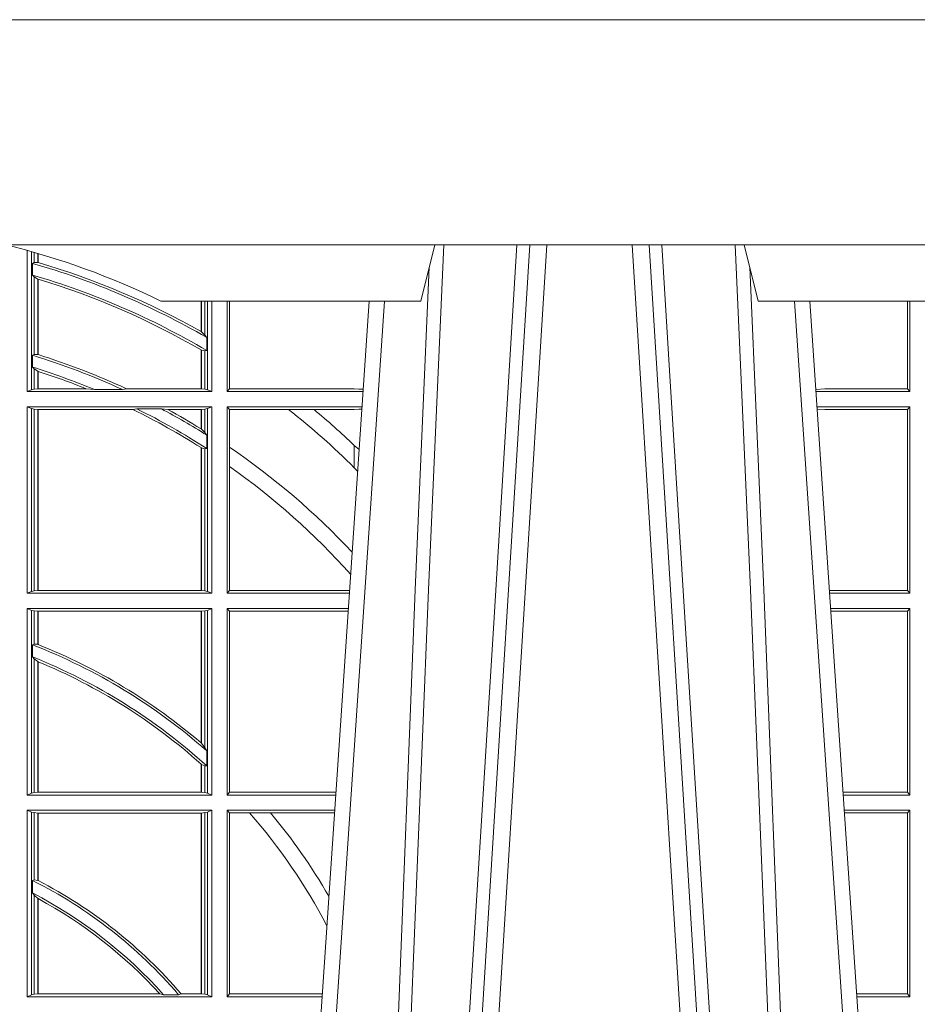
# Model space of a CAD drawing. Units: millimetres. Extents: x 0 to 21000, y 0 to 14850.
# Drawn here: x 2230 to 2389, y 9469 to 9644 of the extents above; entities that cross this region are included whole.
import ezdxf

# ---------------------------------------------------------------- set-up
doc = ezdxf.new("R2010")
doc.units = ezdxf.units.MM
doc.header["$LTSCALE"] = 333.33333
doc.layers.add('FRW-Rifi ST', color=124, linetype='Continuous', lineweight=5, transparency=0.5)

# ---------------------------------------------------------------- blocks, each defined once
blk = doc.blocks.new('ST-Halbblock_SeitGitt_oben_DN200_re_u')
at = {"color": 0, "linetype": 'Continuous', "lineweight": 0}
for p, q in [((0.4368500016630037, 0.2839000010490622), (0.4368500016630037, 0.3089890087266269)), ((0.4376151502133041, 0.3087746193389194), (0.4376151502133041, 0.2842313209176268)), ((0.4380884148180542, 0.3086396310450255), (0.4380884148180542, 0.3068185308575835)), ((0.4387080125511034, 0.3068553218245711), (0.4387080125511034, 0.3084601405431897)), ((0.4387692637741907, 0.3068373212218489), (0.4387692637741907, 0.3084422261022155)), ((0.4380884148180826, 0.3068185308575835), (0.4377651564777238, 0.3066920349002089)), ((0.4377651564777238, 0.3046101489663329), (0.4377651564777238, 0.3066920349002089)), ((0.4387080125511034, 0.3068553218245711), (0.4380884148180826, 0.3068185308575835)), ((0.4380884148180826, 0.3042956003546919), (0.4377651564777238, 0.3046101489663329)), ((0.4380884148180826, 0.3042956003546919), (0.4380884148180826, 0.2904696249962058)), ((0.4387080125511034, 0.3038936862349715), (0.4380884148180826, 0.3042956003546919)), ((0.4387080127840761, 0.3038936918724175), (0.4387692622343025, 0.3038752822075708)), ((0.4387080125511034, 0.2904953891039099), (0.4387080125511034, 0.3038936862349715)), ((0.4387692637741907, 0.2904761815071311), (0.4387692637741907, 0.3038752833008971)), ((0.4677307397127208, 0.2999999964833648), (0.4677307397127208, 0.2945687332749571)), ((0.4677919909358081, 0.2999999964833648), (0.4677919909358081, 0.2945340210199561)), ((0.4684115886688573, 0.2939399266243186), (0.4684115886688573, 0.2999999964833648)), ((0.4688848495483739, 0.2999999964833364), (0.4688848495483739, 0.2842313209176268)), ((0.4696500018239362, 0.2839000010490622), (0.4696500018239362, 0.2999999964833364)), ((0.4723500028252943, 0.2839000010490622), (0.4723500028252943, 0.2999999964833648)), ((0.4727692618966444, 0.2999999964833648), (0.4727692618966444, 0.2843892955780234)), ((0.5932307332754476, 0.2999999964833648), (0.5932307332754476, 0.2843892955780234)), ((0.5936500072479589, 0.2839000010490622), (0.5936500072479589, 0.2999999964833648)), ((0.4684115886688573, 0.2939399266243186), (0.4677919909358366, 0.2945340210199561)), ((0.4687348470092161, 0.2935095810890402), (0.4684115886688573, 0.2939399266243186)), ((0.4687348470092161, 0.2935095810890402), (0.4687348470092161, 0.2911917427182402)), ((0.4677307397127493, 0.2912946277857031), (0.4677307397127493, 0.2843992495537009)), ((0.4684115886688573, 0.29113756954672), (0.4677919909358366, 0.2912589395046439)), ((0.4677919909358366, 0.2912589395046439), (0.4677919909358366, 0.2843992495537009)), ((0.4687348470092161, 0.2911917427182402), (0.4684115886688573, 0.29113756954672)), ((0.4684115886688573, 0.2843315535783972), (0.4684115886688573, 0.29113756954672)), ((0.4377651564777238, 0.2903482550382819), (0.4380884148180826, 0.2904696249962058)), ((0.4377651564777238, 0.2882550740242209), (0.4377651564777238, 0.2903482550382819)), ((0.4380884148180826, 0.2904696249962058), (0.4387080125511034, 0.2904953891039099)), ((0.4387080127840761, 0.2904953924940799), (0.4387692622343025, 0.2904761779730904)), ((0.4377651564777238, 0.2882550740242209), (0.4380884148180826, 0.2879327470064368)), ((0.4380884148180826, 0.2879327470064368), (0.4380884148180826, 0.2843315535783972)), ((0.4380884148180826, 0.2879327470064368), (0.4387080125511034, 0.2875167885422911)), ((0.4387080125511034, 0.2843992495537009), (0.4387080125511034, 0.2875167885422911)), ((0.4387692637741907, 0.2843992495537009), (0.4387692637741907, 0.2874971041083541)), ((0.4376151502132757, 0.2842313209176268), (0.4368500016630037, 0.2839000010490622)), ((0.4368500016630037, 0.2839000010490622), (0.4696500018239362, 0.2839000010490622)), ((0.4376151502132757, 0.2842313209176268), (0.4380884148180826, 0.2843315535783972)), ((0.4380884148180826, 0.2843315535783972), (0.4387080125511034, 0.2843992495537009)), ((0.4387080125511034, 0.2843992495537009), (0.4387692637741907, 0.2843992495537009)), ((0.4387692637741907, 0.2843992495537009), (0.4473288893699987, 0.2843992495537009)), ((0.4487685091793878, 0.2842630901932921), (0.4473288893699987, 0.2843992495537009)), ((0.4487685091793878, 0.2842630901932921), (0.4537621378898962, 0.2842630901932921)), ((0.4537621378898962, 0.2842630901932921), (0.4544686950743539, 0.2843992495537009)), ((0.4544686950743539, 0.2843992495537009), (0.4677307397127493, 0.2843992495537009)), ((0.4677307397127493, 0.2843992495537009), (0.4677919909358366, 0.2843992495537009)), ((0.4677919909358366, 0.2843992495537009), (0.4684115886688573, 0.2843315535783972)), ((0.4684115886688573, 0.2843315535783972), (0.4688848495483739, 0.2842313209176268)), ((0.4688848495483739, 0.2842313209176268), (0.4696500018239362, 0.2839000010490622)), ((0.4727692618966444, 0.2843892955780234), (0.4723500028252943, 0.2839000010490622)), ((0.4723500028252943, 0.2839000010490622), (0.4965216502204726, 0.2839000010490622)), ((0.4727692618966444, 0.2843892955780234), (0.4949499979615553, 0.2843892955780234)), ((0.4949499979615553, 0.2843892955780234), (0.4957822129130705, 0.2843384006619658)), ((0.4965523864921977, 0.2843531881240438), (0.4957822129130705, 0.2843384006619658)), ((0.4957822129130705, 0.2843384006619658), (0.496548206083844, 0.2842915506210772)), ((0.5785500049591406, 0.2843892955780234), (0.5769517940945263, 0.2842915479915575)), ((0.5936500072479589, 0.2839000010490622), (0.5769783497795231, 0.2839000010490622)), ((0.5932307332754476, 0.2843892955780234), (0.5785500049591406, 0.2843892955780234)), ((0.5936500072479589, 0.2839000010490622), (0.5932307332754476, 0.2843892955780234)), ((0.4368500016630037, 0.2480499976873602), (0.4368500016630037, 0.2812000000477042)), ((0.4368500016630037, 0.2812000000477042), (0.4696500018239362, 0.2812000000477042)), ((0.4376151502132757, 0.2808686801791396), (0.4368500016630037, 0.2812000000477042)), ((0.4376151502132757, 0.2808686801791396), (0.4376151502132757, 0.2483813175559249)), ((0.4376151502132757, 0.2808686801791396), (0.4380884148180826, 0.2807684400677886)), ((0.4380884148180826, 0.2807684400677886), (0.4387080125511034, 0.2807007515430655)), ((0.4380884148180826, 0.2807684400677886), (0.4380884148180826, 0.2484815576672759)), ((0.4387080125511034, 0.2807007515430655), (0.4387692637741907, 0.2807007515430655)), ((0.4387080125511034, 0.2485492461919989), (0.4387080125511034, 0.2807007515430655)), ((0.4387692637741907, 0.2807007515430655), (0.4556304492056711, 0.2807007515430655)), ((0.4387692637741907, 0.2485492461919989), (0.4387692637741907, 0.2807007515430655)), ((0.456304156780277, 0.2808369034528937), (0.4556304492056711, 0.2807007515430655)), ((0.456304156780277, 0.2808369034528937), (0.4606807880103929, 0.2808369034528937)), ((0.4606807880103929, 0.2808369034528937), (0.4618187859654768, 0.2807007515430655)), ((0.4618187859654768, 0.2807007515430655), (0.4677307397127493, 0.2807007515430655)), ((0.4677307397127493, 0.2807007515430655), (0.4677919909358366, 0.2807007515430655)), ((0.4677307397127493, 0.2807007515430655), (0.4677307397127493, 0.2772813224792685)), ((0.4677919909358366, 0.2807007515430655), (0.4684115886688573, 0.2807684400677886)), ((0.4677919909358366, 0.2807007515430655), (0.4677919909358366, 0.2772436821460929)), ((0.4684115886688573, 0.2807684400677886), (0.4688848495483739, 0.2808686801791396)), ((0.4684115886688573, 0.2766144582629408), (0.4684115886688573, 0.2807684400677886)), ((0.4688848495483739, 0.2808686801791396), (0.4696500018239362, 0.2812000000477042)), ((0.4688848495483739, 0.2808686801791396), (0.4688848495483739, 0.2483813175559249)), ((0.4696500018239362, 0.2480499976873602), (0.4696500018239362, 0.2812000000477042)), ((0.4723500028252943, 0.2480499976873602), (0.4723500028252943, 0.2812000000477042)), ((0.4723500028252943, 0.2812000000477042), (0.4963385294542206, 0.2812000000477042)), ((0.4727692618966444, 0.2807106980681624), (0.4723500028252943, 0.2812000000477042)), ((0.4727692618966444, 0.2807106980681624), (0.4727692618966444, 0.2740236306190695)), ((0.4727692618966444, 0.2807106980681624), (0.4832895115018232, 0.2807106980681624)), ((0.4832895115018232, 0.2807106980681624), (0.4878030955791814, 0.2807106980681624)), ((0.4878030955791814, 0.2807106980681624), (0.4949499979615553, 0.2807106980681624)), ((0.4949499979615553, 0.2807106980681624), (0.4957822129130705, 0.2807616004348006)), ((0.4957822129130705, 0.2807616004348006), (0.4963109895714695, 0.2807939417258183)), ((0.4963081112250052, 0.2807515023101246), (0.4957822129130705, 0.2807616004348006)), ((0.5936500072479589, 0.2812000000477042), (0.5771614705458035, 0.2812000000477042)), ((0.5785500049591406, 0.2807106980681624), (0.5771890107263289, 0.2807939373355168)), ((0.5932307332754476, 0.2807106980681624), (0.5785500049591406, 0.2807106980681624)), ((0.5936500072479589, 0.2812000000477042), (0.5932307332754476, 0.2807106980681624)), ((0.5932307332754476, 0.2807106980681624), (0.5932307332754476, 0.248539299666902)), ((0.5936500072479589, 0.2480499976873602), (0.5936500072479589, 0.2812000000477042)), ((0.4677919909358366, 0.2772436821460929), (0.4684115886688573, 0.2766144582629408)), ((0.4684115886688573, 0.2766144582629408), (0.4687348470092161, 0.2761628189683165)), ((0.4687348470092161, 0.2761628189683165), (0.4687348470092161, 0.2737919473648276)), ((0.4677307397127493, 0.2739352816343512), (0.4677307397127493, 0.2485492461919989)), ((0.4677919909358366, 0.2738964641094412), (0.4684115886688573, 0.2737488234043326)), ((0.4677919909358366, 0.2738964641094412), (0.4677919909358366, 0.2485492461919989)), ((0.4684115886688573, 0.2737488234043326), (0.4687348470092161, 0.2737919473648276)), ((0.4684115886688573, 0.2484815576672759), (0.4684115886688573, 0.2737488234043326)), ((0.4727692618966444, 0.2740236306190695), (0.4727692618966444, 0.2705723950267043)), ((0.4949499979615553, 0.27037500679495), (0.4949499979615553, 0.2743409955501761)), ((0.4727692618966444, 0.2705723950267043), (0.4727692618966444, 0.248539299666902)), ((0.4949499979615553, 0.27037500679495), (0.4955582015437869, 0.2696945537644524)), ((0.4380884148180826, 0.2484815576672759), (0.4387080125511034, 0.2485492461919989)), ((0.4387080125511034, 0.2485492461919989), (0.4387692637741907, 0.2485492461919989)), ((0.4387692637741907, 0.2485492461919989), (0.4677307397127493, 0.2485492461919989)), ((0.4677307397127493, 0.2485492461919989), (0.4677919909358366, 0.2485492461919989)), ((0.4677919909358366, 0.2485492461919989), (0.4684115886688573, 0.2484815576672759)), ((0.4727692618966444, 0.248539299666902), (0.4723500028252943, 0.2480499976873602)), ((0.4727692618966444, 0.248539299666902), (0.4941233997276129, 0.248539299666902)), ((0.5932307332754476, 0.248539299666902), (0.5793766002724112, 0.248539299666902)), ((0.5936500072479589, 0.2480499976873602), (0.5932307332754476, 0.248539299666902)), ((0.4376151502132757, 0.2483813175559249), (0.4368500016630037, 0.2480499976873602)), ((0.4368500016630037, 0.2480499976873602), (0.4696500018239362, 0.2480499976873602)), ((0.4376151502132757, 0.2483813175559249), (0.4380884148180826, 0.2484815576672759)), ((0.4684115886688573, 0.2484815576672759), (0.4688848495483739, 0.2483813175559249)), ((0.4688848495483739, 0.2483813175559249), (0.4696500018239362, 0.2480499976873602)), ((0.4723500028252943, 0.2480499976873602), (0.4940902140534718, 0.2480499976873602)), ((0.5936500072479589, 0.2480499976873602), (0.5794097859465523, 0.2480499976873602)), ((0.4368500016630037, 0.2121999980509486), (0.4368500016630037, 0.2453499966860022)), ((0.4368500016630037, 0.2453499966860022), (0.4696500018239362, 0.2453499966860022)), ((0.4376151502132757, 0.2450186768174376), (0.4368500016630037, 0.2453499966860022)), ((0.4376151502132757, 0.2450186768174376), (0.4376151502132757, 0.2125313179195132)), ((0.4376151502132757, 0.2450186768174376), (0.4380884148180826, 0.2449184367060866)), ((0.4684115886688573, 0.2449184367060866), (0.4688848495483739, 0.2450186768174376)), ((0.4688848495483739, 0.2450186768174376), (0.4696500018239362, 0.2453499966860022)), ((0.4688848495483739, 0.2450186768174376), (0.4688848495483739, 0.2125313179195132)), ((0.4696500018239362, 0.2121999980509486), (0.4696500018239362, 0.2453499966860022)), ((0.4723500028252943, 0.2121999980509486), (0.4723500028252943, 0.2453499966860022)), ((0.4723500028252943, 0.2453499966860022), (0.4939070932872198, 0.2453499966860022)), ((0.4727692618966444, 0.2448606947064604), (0.4723500028252943, 0.2453499966860022)), ((0.5936500072479589, 0.2453499966860022), (0.5795929067128043, 0.2453499966860022)), ((0.5936500072479589, 0.2453499966860022), (0.5932307332754476, 0.2448606947064604)), ((0.5936500072479589, 0.2121999980509486), (0.5936500072479589, 0.2453499966860022)), ((0.4380884148180826, 0.2449184367060866), (0.4387080125511034, 0.2448507481813635)), ((0.4380884148180826, 0.2449184367060866), (0.4380884148180826, 0.2390010291338172)), ((0.4387080125511034, 0.2448507481813635), (0.4387692637741907, 0.2448507481813635)), ((0.4387080125511034, 0.238980070650598), (0.4387080125511034, 0.2448507481813635)), ((0.4387692637741907, 0.2448507481813635), (0.4677307397127493, 0.2448507481813635)), ((0.4387692637741907, 0.2389556029439177), (0.4387692637741907, 0.2448507481813635)), ((0.4677307397127493, 0.2448507481813635), (0.4677919909358366, 0.2448507481813635)), ((0.4677307397127493, 0.2448507481813635), (0.4677307397127493, 0.2214732141792979)), ((0.4677919909358366, 0.2448507481813635), (0.4684115886688573, 0.2449184367060866)), ((0.4677919909358366, 0.2448507481813635), (0.4677919909358366, 0.2214209707081523)), ((0.4684115886688573, 0.2206115880608763), (0.4684115886688573, 0.2449184367060866)), ((0.4727692618966444, 0.2448606947064604), (0.4727692618966444, 0.2126893000304904)), ((0.4727692618966444, 0.2448606947064604), (0.4938739076130503, 0.2448606947064604)), ((0.5932307332754476, 0.2448606947064604), (0.5796260923869738, 0.2448606947064604)), ((0.5932307332754476, 0.2448606947064604), (0.5932307332754476, 0.2126893000304904)), ((0.4377651564777238, 0.2389009454846587), (0.4380884148180826, 0.2390010291338172)), ((0.4377651564777238, 0.2367512145638671), (0.4377651564777238, 0.2389009454846587)), ((0.4380884148180826, 0.2390010291338172), (0.4387080125511034, 0.238980070650598)), ((0.4387080127840761, 0.2389800702944171), (0.4387692622343025, 0.2389556011476941)), ((0.4377651564777238, 0.2367512145638671), (0.4380884148180826, 0.2363942684233393)), ((0.4380884148180826, 0.2363942684233393), (0.4380884148180826, 0.2126315543055739)), ((0.4380884148180826, 0.2363942684233393), (0.4387080125511034, 0.235916317403337)), ((0.4387080125511034, 0.2126992465555873), (0.4387080125511034, 0.235916317403337)), ((0.4387692637741907, 0.2126992465555873), (0.4387692637741907, 0.2358910524845328)), ((0.4677307377657769, 0.2214732126112438), (0.4677919872160032, 0.221420972233858)), ((0.4677919909358366, 0.2214209707081523), (0.4684115886688573, 0.2206115880608763)), ((0.4684115886688573, 0.2206115880608763), (0.4687348470092161, 0.2200481975078787)), ((0.4687348470092161, 0.2200481975078787), (0.4687348470092161, 0.2173625947535243)), ((0.4677307397127493, 0.2177042448520865), (0.4677307397127493, 0.2126992465555873)), ((0.4677919909358366, 0.2176494011283125), (0.4684115886688573, 0.2173714832961764)), ((0.4677919909358366, 0.2176494011283125), (0.4677919909358366, 0.2126992465555873)), ((0.4684115886688573, 0.2173714832961764), (0.4687348470092161, 0.2173625947535243)), ((0.4684115886688573, 0.2126315543055739), (0.4684115886688573, 0.2173714832961764)), ((0.4376151502132757, 0.2125313179195132), (0.4368500016630037, 0.2121999980509486)), ((0.4368500016630037, 0.2121999980509486), (0.4696500018239362, 0.2121999980509486)), ((0.4376151502132757, 0.2125313179195132), (0.4380884148180826, 0.2126315543055739)), ((0.4380884148180826, 0.2126315543055739), (0.4387080125511034, 0.2126992465555873)), ((0.4387080125511034, 0.2126992465555873), (0.4387692637741907, 0.2126992465555873)), ((0.4387692637741907, 0.2126992465555873), (0.4677307397127493, 0.2126992465555873)), ((0.4677307397127493, 0.2126992465555873), (0.4677919909358366, 0.2126992465555873)), ((0.4677919909358366, 0.2126992465555873), (0.4684115886688573, 0.2126315543055739)), ((0.4684115886688573, 0.2126315543055739), (0.4688848495483739, 0.2125313179195132)), ((0.4688848495483739, 0.2125313179195132), (0.4696500018239362, 0.2121999980509486)), ((0.4727692618966444, 0.2126893000304904), (0.4723500028252943, 0.2121999980509486)), ((0.4723500028252943, 0.2121999980509486), (0.4916587781391115, 0.2121999980509486)), ((0.4727692618966444, 0.2126893000304904), (0.4916919638132242, 0.2126893000304904)), ((0.5932307332754476, 0.2126893000304904), (0.5818080361867999, 0.2126893000304904)), ((0.5936500072479589, 0.2121999980509486), (0.5818412218609126, 0.2121999980509486)), ((0.5936500072479589, 0.2121999980509486), (0.5932307332754476, 0.2126893000304904)), ((0.4368500016630037, 0.1763499979488756), (0.4368500016630037, 0.2094999970495905)), ((0.4368500016630037, 0.2094999970495905), (0.4696500018239362, 0.2094999970495905)), ((0.4376151502132757, 0.2091686771810259), (0.4368500016630037, 0.2094999970495905)), ((0.4376151502132757, 0.2091686771810259), (0.4376151502132757, 0.1766813173517789)), ((0.4376151502132757, 0.2091686771810259), (0.4380884148180826, 0.2090684407949652)), ((0.4380884148180826, 0.2090684407949652), (0.4387080125511034, 0.2090007485449519)), ((0.4380884148180826, 0.2090684407949652), (0.4380884148180826, 0.1971049969643559)), ((0.4387080125511034, 0.2090007485449519), (0.4387692637741907, 0.2090007485449519)), ((0.4387080125511034, 0.1970223420858588), (0.4387080125511034, 0.2090007485449519)), ((0.4387692637741907, 0.2090007485449519), (0.4677307397127493, 0.2090007485449519)), ((0.4387692637741907, 0.1969907069206442), (0.4387692637741907, 0.2090007485449519)), ((0.4677307397127493, 0.2090007485449519), (0.4677919909358366, 0.2090007485449519)), ((0.4677307397127493, 0.2090007485449519), (0.4677307397127493, 0.1768492477340828)), ((0.4677919909358366, 0.2090007485449519), (0.4684115886688573, 0.2090684407949652)), ((0.4677919909358366, 0.2090007485449519), (0.4677919909358366, 0.1768492477340828)), ((0.4684115886688573, 0.2090684407949652), (0.4688848495483739, 0.2091686771810259)), ((0.4684115886688573, 0.1767815557169001), (0.4684115886688573, 0.2090684407949652)), ((0.4688848495483739, 0.2091686771810259), (0.4696500018239362, 0.2094999970495905)), ((0.4688848495483739, 0.2091686771810259), (0.4688848495483739, 0.1766813173517789)), ((0.4696500018239362, 0.1763499979488756), (0.4696500018239362, 0.2094999970495905)), ((0.4723500028252943, 0.1763499979488756), (0.4723500028252943, 0.2094999970495905)), ((0.4723500028252943, 0.2094999970495905), (0.4914756573728596, 0.2094999970495905)), ((0.4727692618966444, 0.2090106987953391), (0.4723500028252943, 0.2094999970495905)), ((0.4727692618966444, 0.2090106987953391), (0.4727692618966444, 0.1768392988806795)), ((0.4727692618966444, 0.2090106987953391), (0.4763423368335111, 0.2090106987953391)), ((0.4763423368335111, 0.2090106987953391), (0.4800812765956266, 0.2090106987953391)), ((0.4800812765956266, 0.2090106987953391), (0.491442471951359, 0.2090106987953391)), ((0.5936500072479589, 0.2094999970495905), (0.5820243426271929, 0.2094999970495905)), ((0.5932307332754476, 0.2090106987953391), (0.5820575280486651, 0.2090106987953391)), ((0.5936500072479589, 0.2094999970495905), (0.5932307332754476, 0.2090106987953391)), ((0.5932307332754476, 0.2090106987953391), (0.5932307332754476, 0.1768392988806795)), ((0.5936500072479589, 0.1763499979488756), (0.5936500072479589, 0.2094999970495905)), ((0.4380884148180826, 0.1971049969643559), (0.4377651564777238, 0.1970319440216031)), ((0.4377651564777238, 0.194785936698338), (0.4377651564777238, 0.1970319440216031)), ((0.4387080125511034, 0.1970223420858588), (0.4380884148180826, 0.1971049969643559)), ((0.4387080127840761, 0.1970223412795065), (0.4387692622343025, 0.1969907077622963)), ((0.4380884148180826, 0.1943789822608437), (0.4377651564777238, 0.194785936698338)), ((0.4380884148180826, 0.1943789822608437), (0.4380884148180826, 0.1767815557169001)), ((0.4387080125511034, 0.1938126561790909), (0.4380884148180826, 0.1943789822608437)), ((0.4387080127840761, 0.1938126555354813), (0.4387692622343025, 0.1937796075128233)), ((0.4387080125511034, 0.1768492477340828), (0.4387080125511034, 0.1938126561790909)), ((0.4387692637741907, 0.1768492477340828), (0.4387692637741907, 0.1937796072662081)), ((0.4376151502132757, 0.1766813173517789), (0.4380884148180826, 0.1767815557169001)), ((0.4380884148180826, 0.1767815557169001), (0.4387080125511034, 0.1768492477340828)), ((0.4387080125511034, 0.1768492477340828), (0.4387692637741907, 0.1768492477340828)), ((0.4387692637741907, 0.1768492477340828), (0.4603897981345995, 0.1768492477340828)), ((0.4603897981345995, 0.1768492477340828), (0.4610776357353075, 0.17671308872292)), ((0.4641733780503614, 0.1768492477340828), (0.4637375712395055, 0.17671308872292)), ((0.4641733780503614, 0.1768492477340828), (0.4677307397127493, 0.1768492477340828)), ((0.4677307397127493, 0.1768492477340828), (0.4677919909358366, 0.1768492477340828)), ((0.4677919909358366, 0.1768492477340828), (0.4684115886688573, 0.1767815557169001)), ((0.4684115886688573, 0.1767815557169001), (0.4688848495483739, 0.1766813173517789)), ((0.4727692618966444, 0.1768392988806795), (0.4723500028252943, 0.1763499979488756)), ((0.4727692618966444, 0.1768392988806795), (0.4892605277962616, 0.1768392988806795)), ((0.5932307332754476, 0.1768392988806795), (0.5842394722038193, 0.1768392988806795)), ((0.5936500072479589, 0.1763499979488756), (0.5932307332754476, 0.1768392988806795)), ((0.4376151502132757, 0.1766813173517789), (0.4368500016630037, 0.1763499979488756)), ((0.4368500016630037, 0.1763499979488756), (0.4696500018239362, 0.1763499979488756)), ((0.4610776357353075, 0.17671308872292), (0.4637375712395055, 0.17671308872292)), ((0.4688848495483739, 0.1766813173517789), (0.4696500018239362, 0.1763499979488756)), ((0.4723500028252943, 0.1763499979488756), (0.4892273421931463, 0.1763499979488756)), ((0.5936500072479589, 0.1763499979488756), (0.5842726578068778, 0.1763499979488756))]:
    blk.add_line(p, q, dxfattribs=at)
for points in [[(0.4387080125511034, 0.3068553218245711), (0.4387156680226667, 0.3068530717492308), (0.4387233272195203, 0.3068508216738906), (0.4387309826910837, 0.3068485715985503), (0.438738638162647, 0.30684632152321), (0.4387462936342104, 0.3068440714478697), (0.4387539491057737, 0.3068418213725295), (0.4387616083026273, 0.3068395712971892), (0.4387692637741907, 0.3068373212218489)], [(0.4677307397127493, 0.2945687332749571), (0.4677383914590223, 0.2945643970370497), (0.4677460506558759, 0.2945600607991423), (0.4677537098527296, 0.2945557171106543), (0.4677613615990026, 0.2945513808727469), (0.4677690207958562, 0.2945470446348395), (0.4677766799927099, 0.2945427009463515), (0.4677843317389829, 0.2945383572578635), (0.4677919909358366, 0.2945340210199561)], [(0.4677307397127493, 0.2912946277857031), (0.4677383914590223, 0.2912901723385062), (0.4677460506558759, 0.2912857094407286), (0.4677537098527296, 0.2912812465429511), (0.4677613615990026, 0.2912767910957541), (0.4677690207958562, 0.2912723281979765), (0.4677766799927099, 0.291267865300199), (0.4677843317389829, 0.2912634024024214), (0.4677919909358366, 0.2912589395046439)], [(0.4387692637741907, 0.2874971041083541), (0.4387616083026273, 0.287499562799951), (0.4387539491057737, 0.2875020289421286), (0.4387462936342104, 0.2875044876337256), (0.438738638162647, 0.2875069463253226), (0.4387309826910837, 0.2875094124675002), (0.4387233272195203, 0.2875118711590972), (0.4387156680226667, 0.2875143298506941), (0.4387080125511034, 0.2875167885422911)], [(0.4677919909358366, 0.2772436821460929), (0.4677843317389829, 0.2772483834624495), (0.4677766799927099, 0.2772530922293868), (0.4677690207958562, 0.277257800996324), (0.4677613615990026, 0.2772625023126807), (0.4677537098527296, 0.2772672110796179), (0.4677460506558759, 0.2772719123959746), (0.4677383914590223, 0.2772766137123313), (0.4677307397127493, 0.2772813224792685)], [(0.4677919909358366, 0.2738964641094412), (0.4677843317389829, 0.2739013144374098), (0.4677766799927099, 0.273906172215959), (0.4677690207958562, 0.2739110225439276), (0.4677613615990026, 0.2739158728718962), (0.4677537098527296, 0.2739207306504454), (0.4677460506558759, 0.273925580978414), (0.4677383914590223, 0.2739304313063826), (0.4677307397127493, 0.2739352816343512)], [(0.4949499979615553, 0.2743409955501761), (0.4958217683889075, 0.2735806818107562)], [(0.4387692637741907, 0.2358910524845328), (0.4387616083026273, 0.2358942115307059), (0.438753952831064, 0.235897370576879), (0.4387462973595007, 0.2359005296230521), (0.438738638162647, 0.2359036886692252), (0.4387309826910837, 0.2359068477153983), (0.4387233272195203, 0.2359100067615714), (0.4387156680226667, 0.2359131620824542), (0.4387080125511034, 0.235916317403337)], [(0.4677919909358366, 0.2176494011283125), (0.4677843317389829, 0.217656259387752), (0.4677766799927099, 0.2176631139219012), (0.4677690207958562, 0.2176699721813407), (0.4677613690495832, 0.2176768267154898), (0.4677537098527296, 0.217683681249639), (0.4677460506558759, 0.2176905357837882), (0.4677383989096029, 0.2176973903179373), (0.4677307397127493, 0.2177042448520865)]]:
    blk.add_lwpolyline(points, dxfattribs=at)
for centre, radius, start, end in [((0.4000000000000341, 0.1749999979138579), 0.1370000000000011, 59.88652499297851, 73.99876530989424), ((0.4000000000000341, 0.1749999979138579), 0.1374195608716612, 60.47024285323736, 73.61302818060297), ((0.4000000000000341, 0.1749999979138579), 0.1350000000000001, 59.39297178597916, 73.75519927666241), ((0.4000000000000341, 0.1749999979138579), 0.1345804391283391, 59.78320483761597, 73.25725488441682), ((0.4000000000000341, 0.1669999979138481), 0.1289999999999997, 65.36975080371936, 72.97714512788052), ((0.4000000000000341, 0.1669999979138481), 0.1294195608716611, 65.1105293772778, 72.56866526284114), ((0.4000000000000341, 0.1669999979138481), 0.1270000000000009, 67.41807789759216, 72.70068675001957), ((0.4000000000000341, 0.1669999979138481), 0.1265804391283389, 68.04343183958494, 72.16471401191033), ((0.4000000000000341, 0.1669999979138481), 0.1265804391283388, 57.65062208836186, 63.92884937900976), ((0.4000000000000341, 0.1669999979138481), 0.1269999999999999, 57.23332310504786, 63.68283027870361), ((0.4000000000000341, 0.1669999979138481), 0.1289999999999998, 57.80325173236984, 61.94014387067165), ((0.4000000000000341, 0.1669999979138481), 0.1294195608716611, 58.44328170481818, 61.46719628388532), ((0.4000000000000341, 0.1749999979138579), 0.134580439128339, 45.12794486618558, 51.76540769793496), ((0.4000000000000341, 0.1749999979138579), 0.1374195608716611, 46.29466957039132, 50.28704518104124), ((0.4000000000000341, 0.1669999979138481), 0.129419560871661, 43.04355042873679, 55.78678935108346), ((0.4000000000000341, 0.1669999979138481), 0.1265804391283389, 41.82984693900566, 54.90838414691205), ((0.4000000000000341, 0.1419999979138424), 0.1039999999999998, 48.63053843816459, 68.7076705035603), ((0.4000000000000341, 0.1419999979138424), 0.1044195608716609, 49.56083361845992, 68.20520285091), ((0.4000000000000341, 0.1419999979138424), 0.1020000000000005, 47.63346008197893, 68.26917197967414), ((0.4000000000000341, 0.1419999979138424), 0.1015804391283388, 48.18178041859833, 67.56341131918231), ((0.4000000000000341, 0.1419999979138424), 0.101580439128339, 27.52605953959163, 41.2755586134364), ((0.4000000000000341, 0.1419999979138424), 0.1044195608716611, 29.991509779895, 39.92204023019222), ((0.4000000000000341, 0.1219999979138606), 0.0840000000000004, 40.64318562721861, 63.28292695661507), ((0.4000000000000341, 0.1219999979138606), 0.084419560871661, 40.52064863660342, 62.66159977762097), ((0.4000000000000341, 0.1219999979138606), 0.08199999999999995, 41.85384968205374, 62.57735250747681), ((0.4000000000000341, 0.1219999979138606), 0.0815804391283388, 42.24741022880875, 61.62584114848485)]:
    blk.add_arc(centre, radius, start, end, dxfattribs=at)
blk = doc.blocks.new('ST-Halbblock_UT_DN200_re_u')
at = {"color": 0, "linetype": 'Continuous', "lineweight": 5}
for p, q in [((0.109250000000003, 0.3100000000000023), (0.1067567199715711, 0.3000000000000114)), ((0.1667432800284416, 0.3000000000000114), (0.1642500000000098, 0.3100000000000023)), ((0.06056401571888159, 0.3000000000000114), (0.1067567199715711, 0.3000000000000114)), ((0.1667432800284416, 0.3000000000000114), (0.2982567199715334, 0.3000000000000114))]:
    blk.add_line(p, q, dxfattribs=at)
at = {"color": 0, "linetype": 'Continuous', "lineweight": 0}
for p, q in [((0.126174779728359, 0.3100000000000023), (0.1093948592790355, 0.04000000000002046)), ((0.1123765934185883, 0.04000000000002046), (0.1291565138679687, 0.3100000000000023)), ((0.1611234065813676, 0.04000000000002046), (0.1443434861319872, 0.3100000000000023)), ((0.1473252202715969, 0.3100000000000023), (0.1641051407209773, 0.04000000000002046)), ((0.08339022758113401, 0.05000000000001137), (0.1003458477974561, 0.3000000000000114)), ((0.1901097724188219, 0.05000000000001137), (0.1731541522024997, 0.3000000000000114))]:
    blk.add_line(p, q, dxfattribs=at)
at = {"color": 0, "linetype": 'Continuous'}
for p, q in [((0.09761359185270635, 0.3000000000000114), (0.07997974682771769, 0.04000000000002046)), ((0.1758864081472495, 0.3000000000000114), (0.192163803554962, 0.06000000000000227))]:
    blk.add_line(p, q, dxfattribs=at)
blk.add_lwpolyline([(0.4000000000000057, 0.3100000000000023), (0.4000000000000057, 0.3500000000000227), (-0.4000000000000057, 0.3500000000000227), (-0.4000000000000057, 0.3100000000000023)], close=True, dxfattribs=at)
at = {"color": 0, "linetype": 'Continuous', "lineweight": 0}
for points in [[(0.1004231347899633, 0.05000000000001137), (0.1017796058629017, 0.08786198433827508), (0.1047423455809451, 0.1658164248791536), (0.1081188564639035, 0.2486613334173171), (0.110843803737481, 0.3100000000000023)], [(0.1238673215943606, 0.3100000000000023), (0.1198005861184868, 0.2437642555721595), (0.1149309296181684, 0.1658160252892174), (0.1074168479230195, 0.04735237139868786)], [(0.1496252313826574, 0.3100000000000023), (0.1509907425878225, 0.2876334627137567), (0.153699413881526, 0.2437642555721595), (0.1585690703818443, 0.1658160252892174), (0.1635831318496628, 0.0864437956873303), (0.166074875495525, 0.04731917584359735)], [(0.1730768652099925, 0.05000000000001137), (0.1717203941370542, 0.08786198433827508), (0.1687576544190108, 0.1658164248791536), (0.1653811435360524, 0.2486613334173171), (0.1626561962624749, 0.3100000000000023)], [(0.1082503005240198, 0.3059904244025802), (0.1057922419078352, 0.2486638964469705), (0.1025300560972653, 0.1658164248791536), (0.09966289789335292, 0.08786198433827508), (0.09835010450174764, 0.05000000000001137)], [(0.165249699475936, 0.3059904244025802), (0.1677077580921207, 0.2486638964469705), (0.1709699439026906, 0.1658164248791536), (0.1738371021066598, 0.08786198433827508), (0.1751498954982083, 0.05000000000001137)]]:
    blk.add_lwpolyline(points, dxfattribs=at)
at = {"color": 0, "linetype": 'Continuous', "lineweight": 5}
blk.add_arc((-2.842170943040401e-14, 0.1760000000000161), 0.138, 63.96821556055819, 76.17131886879642, dxfattribs=at)
blk = doc.blocks.new('ST-Halbblock_Abl_DN200_u')
at = {"color": 0}
for name, p in [('ST-Halbblock_UT_DN200_re_u', (0.4000000000000057, 0)), ('ST-Halbblock_SeitGitt_oben_DN200_re_u', (0, 0))]:
    blk.add_blockref(name, p, dxfattribs=at)

msp = doc.modelspace()

# ---------------------------------------------------------------- block references
at = {"layer": 'FRW-Rifi ST', "xscale": 1000, "yscale": 1000, "zscale": 1000}
msp.add_blockref('ST-Halbblock_Abl_DN200_u', (1794.038445789942, 9294.25986038813), dxfattribs=at)

doc.saveas('drawing.dxf')
